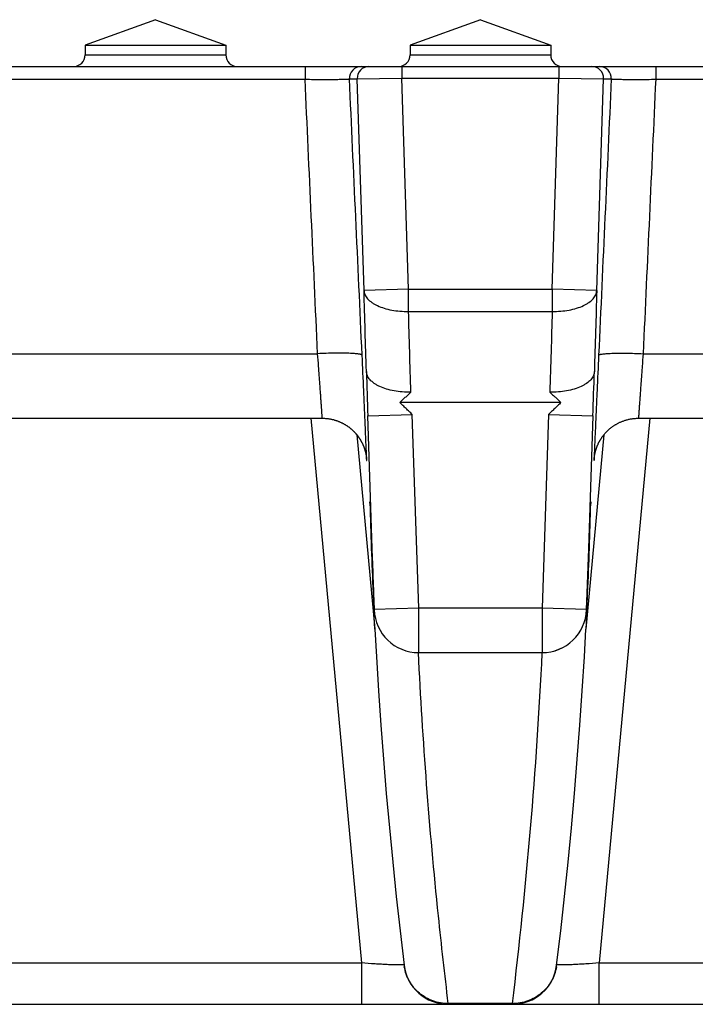
# Model space of a CAD drawing. Units: millimetres. Extents: x -323 to 503, y -195 to 202.
# Drawn here: x 411 to 440, y 158 to 200 of the extents above; entities that cross this region are included whole.
import ezdxf

# ---------------------------------------------------------------- set-up
doc = ezdxf.new("R2010")
doc.units = ezdxf.units.MM
doc.header["$LTSCALE"] = 16.335
doc.layers.get('0').update_dxf_attribs({"linetype": 'CONTINUOUS'})
doc.layers.add('AXES', color=7, linetype='CONTINUOUS')

msp = doc.modelspace()

# ---------------------------------------------------------------- linework, layer by layer
at = {"color": 7, "linetype": 'Continuous'}
for p, q in [((1.412, 198.258), (499.337, 198.258)), ((433.99, 183.928), (427.119, 183.928)), ((425.284, 182.553), (426.055, 174.258)), ((435.826, 182.553), (435.055, 174.258)), ((425.681, 181.672), (425.683, 181.656)), ((425.683, 181.656), (425.686, 181.641)), ((425.686, 181.641), (425.688, 181.628)), ((425.688, 181.628), (425.689, 181.615)), ((425.689, 181.615), (425.691, 181.605)), ((425.691, 181.605), (425.692, 181.595)), ((425.692, 181.595), (425.693, 181.586)), ((425.694, 181.573), (425.696, 181.563)), ((425.696, 181.563), (425.696, 181.554)), ((425.696, 181.554), (425.697, 181.548)), ((425.697, 181.548), (425.698, 181.541)), ((425.698, 181.541), (425.698, 181.536)), ((425.698, 181.536), (425.698, 181.535)), ((435.411, 181.536), (435.412, 181.54)), ((435.411, 181.535), (435.411, 181.536)), ((435.412, 181.545), (435.413, 181.553)), ((435.412, 181.54), (435.412, 181.545)), ((435.413, 181.553), (435.414, 181.561)), ((435.414, 181.561), (435.415, 181.571)), ((435.415, 181.571), (435.416, 181.579)), ((435.416, 181.579), (435.417, 181.587)), ((435.417, 181.587), (435.418, 181.596)), ((435.418, 181.596), (435.419, 181.606)), ((435.419, 181.606), (435.42, 181.617)), ((435.42, 181.617), (435.422, 181.629)), ((435.422, 181.629), (435.424, 181.641)), ((435.424, 181.641), (435.426, 181.655)), ((425.844, 179.631), (425.844, 179.634)), ((425.847, 179.631), (425.849, 179.592)), ((425.849, 179.592), (425.854, 179.486)), ((425.854, 179.486), (425.868, 179.17)), ((435.246, 179.26), (435.257, 179.51)), ((435.257, 179.51), (435.261, 179.609)), ((435.261, 179.609), (435.263, 179.631)), ((435.266, 179.634), (435.266, 179.631)), ((425.868, 179.17), (425.888, 178.665)), ((435.228, 178.837), (435.246, 179.26)), ((425.888, 178.665), (425.917, 177.936)), ((435.203, 178.212), (435.228, 178.837)), ((435.169, 177.316), (435.203, 178.212)), ((425.917, 177.936), (425.957, 176.888)), ((435.112, 175.798), (435.169, 177.316)), ((425.957, 176.888), (425.997, 175.798)), ((425.997, 175.798), (426.024, 175.095)), ((435.086, 175.095), (435.112, 175.798)), ((426.013, 175.087), (426.013, 175.094)), ((426.055, 174.258), (426.013, 175.087)), ((426.024, 175.087), (426.027, 175.095)), ((426.024, 175.095), (426.024, 175.087)), ((435.096, 175.087), (435.055, 174.258)), ((435.083, 175.095), (435.086, 175.087)), ((435.086, 175.087), (435.086, 175.095)), ((435.097, 175.094), (435.096, 175.087)), ((427.923, 173.258), (433.187, 173.258)), ((427.129, 161.393), (427.301, 159.929)), ((376.494, 158.258), (496.623, 158.258))]:
    msp.add_line(p, q, dxfattribs=at)
at = {"color": 9, "linetype": 'Continuous'}
for p, q in [((423.076, 198.258), (423.076, 197.717)), ((427.202, 198.258), (427.202, 197.758)), ((433.908, 198.258), (433.908, 197.758)), ((438.033, 198.258), (438.033, 197.717)), ((410.313, 197.717), (423.076, 197.717)), ((424.97, 197.735), (425.301, 197.742)), ((425.301, 197.742), (427.202, 197.758)), ((425.591, 188.706), (425.301, 197.742)), ((427.202, 197.758), (433.908, 197.758)), ((427.49, 188.767), (427.202, 197.758)), ((433.619, 188.767), (433.908, 197.758)), ((433.908, 197.758), (435.808, 197.742)), ((435.518, 188.706), (435.808, 197.742)), ((435.808, 197.742), (436.139, 197.735)), ((438.033, 197.717), (450.796, 197.717)), ((427.49, 188.767), (425.591, 188.706)), ((427.49, 188.767), (433.619, 188.767)), ((427.49, 187.817), (427.49, 188.767)), ((435.518, 188.706), (433.619, 188.767)), ((433.619, 188.767), (433.619, 187.817)), ((427.49, 187.817), (433.619, 187.817)), ((409.776, 186.011), (423.613, 186.011)), ((437.496, 186.011), (451.333, 186.011)), ((423.322, 183.258), (425.481, 160.028)), ((425.753, 183.356), (427.652, 183.419)), ((426.027, 175.095), (425.753, 183.356)), ((427.926, 175.158), (427.652, 183.419)), ((433.458, 183.419), (433.184, 175.158)), ((433.458, 183.419), (435.357, 183.356)), ((435.357, 183.356), (435.083, 175.095)), ((437.787, 183.258), (435.628, 160.028)), ((425.844, 179.634), (425.844, 179.631)), ((435.266, 179.634), (435.266, 179.631)), ((427.926, 175.158), (426.027, 175.095)), ((433.184, 175.158), (427.926, 175.158)), ((427.926, 173.258), (427.926, 175.158)), ((435.083, 175.095), (433.184, 175.158)), ((433.184, 175.158), (433.184, 173.258)), ((427.913, 173.258), (427.913, 173.258)), ((433.196, 173.258), (433.196, 173.257)), ((407.908, 160.028), (425.481, 160.028)), ((425.481, 160.028), (425.481, 158.258)), ((435.628, 160.028), (453.201, 160.028)), ((435.628, 158.258), (435.628, 160.028)), ((427.311, 159.86), (427.31, 159.862)), ((431.922, 158.288), (429.187, 158.288)), ((429.187, 158.258), (429.187, 158.288)), ((431.922, 158.288), (431.922, 158.258))]:
    msp.add_line(p, q, dxfattribs=at)
at = {"color": 7, "linetype": 'Continuous'}
for points in [[(423.807, 183.258), (423.819, 183.258), (423.851, 183.257), (423.882, 183.256), (423.912, 183.255), (423.943, 183.253), (423.973, 183.251), (424.003, 183.248), (424.033, 183.244), (424.063, 183.241), (424.092, 183.237), (424.12, 183.232), (424.149, 183.227), (424.177, 183.222), (424.205, 183.216), (424.232, 183.21), (424.259, 183.203), (424.286, 183.197), (424.312, 183.19), (424.338, 183.182), (424.363, 183.175), (424.388, 183.167), (424.413, 183.159), (424.437, 183.15), (424.461, 183.142), (424.484, 183.133), (424.507, 183.124), (424.53, 183.115), (424.552, 183.106), (424.573, 183.097), (424.594, 183.087), (424.615, 183.078), (424.635, 183.068), (424.655, 183.058), (424.675, 183.048), (424.694, 183.038), (424.713, 183.028), (424.732, 183.017), (424.751, 183.007), (424.769, 182.996), (424.787, 182.986), (424.805, 182.975), (424.822, 182.964), (424.84, 182.953), (424.857, 182.942), (424.874, 182.93), (424.89, 182.919), (424.906, 182.908), (424.923, 182.896), (424.939, 182.884), (424.954, 182.873), (424.97, 182.861), (424.985, 182.849), (425, 182.837), (425.015, 182.825), (425.029, 182.812), (425.044, 182.8), (425.058, 182.788), (425.072, 182.776), (425.086, 182.763), (425.099, 182.751), (425.113, 182.738), (425.126, 182.725), (425.139, 182.713), (425.152, 182.7), (425.164, 182.687), (425.177, 182.675), (425.189, 182.662), (425.201, 182.649), (425.213, 182.636), (425.225, 182.623), (425.236, 182.61), (425.248, 182.597), (425.259, 182.584), (425.27, 182.571), (425.28, 182.558), (425.291, 182.544), (425.302, 182.531), (425.312, 182.518), (425.322, 182.505), (425.332, 182.492), (425.341, 182.478), (425.351, 182.465), (425.36, 182.452), (425.37, 182.439), (425.379, 182.425), (425.388, 182.412), (425.396, 182.399), (425.405, 182.386), (425.413, 182.373), (425.422, 182.359), (425.43, 182.346), (425.438, 182.333), (425.446, 182.32), (425.453, 182.307), (425.461, 182.293), (425.468, 182.28), (425.475, 182.267), (425.482, 182.254), (425.489, 182.241), (425.496, 182.228), (425.503, 182.215), (425.509, 182.202), (425.516, 182.189), (425.522, 182.176), (425.528, 182.163), (425.534, 182.151), (425.54, 182.138), (425.545, 182.125), (425.551, 182.112), (425.556, 182.1), (425.562, 182.087), (425.567, 182.075), (425.572, 182.062), (425.577, 182.05), (425.581, 182.037), (425.586, 182.025), (425.591, 182.013), (425.595, 182.001), (425.599, 181.988), (425.604, 181.976), (425.608, 181.964), (425.612, 181.952), (425.615, 181.941), (425.619, 181.929), (425.623, 181.917), (425.626, 181.906), (425.63, 181.894), (425.633, 181.883), (425.636, 181.872), (425.639, 181.86), (425.642, 181.849), (425.645, 181.838), (425.648, 181.827), (425.651, 181.817), (425.653, 181.806), (425.656, 181.795), (425.658, 181.785), (425.661, 181.775), (425.663, 181.765), (425.665, 181.755), (425.667, 181.745), (425.669, 181.735), (425.671, 181.725), (425.673, 181.716), (425.675, 181.707), (425.676, 181.698), (425.678, 181.689), (425.679, 181.68), (425.681, 181.672)], [(435.426, 181.655), (435.428, 181.671), (435.43, 181.679), (435.431, 181.687), (435.433, 181.696), (435.434, 181.705), (435.436, 181.714), (435.438, 181.723), (435.44, 181.733), (435.442, 181.743), (435.444, 181.753), (435.446, 181.764), (435.449, 181.774), (435.451, 181.785), (435.454, 181.796), (435.456, 181.807), (435.459, 181.819), (435.462, 181.83), (435.465, 181.842), (435.468, 181.854), (435.472, 181.866), (435.475, 181.878), (435.479, 181.89), (435.482, 181.902), (435.486, 181.915), (435.49, 181.928), (435.494, 181.94), (435.498, 181.953), (435.502, 181.966), (435.507, 181.979), (435.512, 181.992), (435.516, 182.006), (435.521, 182.019), (435.526, 182.033), (435.532, 182.046), (435.537, 182.06), (435.542, 182.074), (435.548, 182.088), (435.554, 182.102), (435.56, 182.116), (435.566, 182.13), (435.573, 182.144), (435.579, 182.158), (435.586, 182.173), (435.593, 182.187), (435.6, 182.202), (435.608, 182.217), (435.615, 182.231), (435.623, 182.246), (435.631, 182.261), (435.639, 182.276), (435.647, 182.291), (435.656, 182.306), (435.665, 182.321), (435.674, 182.336), (435.683, 182.351), (435.692, 182.367), (435.702, 182.382), (435.712, 182.398), (435.722, 182.413), (435.733, 182.428), (435.743, 182.444), (435.754, 182.46), (435.766, 182.475), (435.777, 182.491), (435.789, 182.507), (435.801, 182.522), (435.813, 182.538), (435.826, 182.554), (435.839, 182.569), (435.852, 182.585), (435.865, 182.601), (435.879, 182.616), (435.893, 182.632), (435.907, 182.648), (435.922, 182.663), (435.937, 182.679), (435.952, 182.694), (435.967, 182.71), (435.983, 182.725), (435.999, 182.74), (436.015, 182.756), (436.032, 182.771), (436.049, 182.786), (436.066, 182.801), (436.084, 182.816), (436.102, 182.83), (436.12, 182.845), (436.138, 182.86), (436.157, 182.874), (436.176, 182.888), (436.196, 182.902), (436.216, 182.916), (436.236, 182.93), (436.256, 182.944), (436.277, 182.958), (436.298, 182.971), (436.32, 182.984), (436.342, 182.997), (436.364, 183.01), (436.387, 183.023), (436.41, 183.035), (436.433, 183.048), (436.457, 183.06), (436.482, 183.072), (436.507, 183.083), (436.532, 183.095), (436.559, 183.106), (436.585, 183.117), (436.613, 183.128), (436.641, 183.139), (436.67, 183.149), (436.699, 183.16), (436.729, 183.169), (436.76, 183.179), (436.791, 183.188), (436.823, 183.196), (436.855, 183.205), (436.888, 183.212), (436.922, 183.219), (436.956, 183.226), (436.991, 183.232), (437.026, 183.238), (437.061, 183.243), (437.097, 183.247), (437.134, 183.25), (437.171, 183.253), (437.208, 183.256), (437.245, 183.257), (437.283, 183.258), (437.302, 183.258)], [(425.693, 181.586), (425.694, 181.577), (425.694, 181.573)], [(426.055, 174.258), (426.12, 173.081), (426.209, 171.625), (426.31, 170.168), (426.42, 168.71), (426.541, 167.249), (426.672, 165.788), (426.814, 164.324), (426.966, 162.86), (427.129, 161.393)], [(433.808, 159.929), (433.981, 161.394), (434.144, 162.86), (434.296, 164.325), (434.437, 165.788), (434.569, 167.25), (434.689, 168.71), (434.8, 170.168), (434.9, 171.625), (434.99, 173.081), (435.055, 174.258)]]:
    msp.add_lwpolyline(points, dxfattribs=at)
at = {"color": 9, "linetype": 'Continuous'}
for centre, radius, start, end in [((425.47, 197.758), 0.5, 90.0019, 182.6561), ((425.801, 197.758), 0.5, 90.0018, 181.8398), ((435.308, 197.758), 0.5, 358.1602, 89.9982), ((435.64, 197.758), 0.5, 357.3439, 89.9981), ((1022.576, 203.341), 597.157, 181.735473, 181.917906), ((-252.413, 206.242), 688.15, 358.094155, 358.252466), ((436.153, 182.227), 10.478, 183.7013, 183.88), ((416.419, 181.246), 9.289, 1.6387, 1.9401), ((446.172, 181.2), 10.772, 178.0806, 178.3406), ((425.943, 182.162), 9.489, 356.1107, 356.308), ((432.502, 179.808), 6.66, 181.3007, 181.499), ((427.684, 179.707), 1.842, 182.3656, 186.122), ((418.845, 179.27), 7.011, 2.8521, 3.156), ((433.425, 179.707), 1.842, 353.8779, 357.638), ((443.499, 179.205), 8.248, 176.8668, 177.1252), ((429.335, 179.79), 5.933, 358.4888, 358.7115), ((225.306, 183.41), 208.138, 353.06742, 357.20408), ((427.196, 160.757), 0.812, 276.0349, 277.2728), ((429.129, 160.151), 1.841, 186.9187, 187.8503), ((429.128, 160.151), 1.841, 187.8503, 188.7695), ((429.127, 160.151), 1.84, 188.7696, 189.0281), ((431.982, 160.151), 1.84, 350.8142, 351.0885), ((431.981, 160.151), 1.84, 351.0886, 352.0269), ((431.981, 160.151), 1.841, 352.0269, 353.0813), ((433.918, 160.795), 0.85, 262.7634, 263.9377)]:
    msp.add_arc(centre, radius, start, end, dxfattribs=at)
at = {"color": 7, "linetype": 'Continuous'}
for centre, radius, start, end in [((630.471, 184.975), 204.697, 181.49593, 182.56955), ((230.894, 184.966), 204.441, 357.42977, 358.50477), ((631.284, 185.01), 205.51, 182.56923, 182.7656), ((229.826, 185.01), 205.511, 357.2344, 357.43076), ((427.923, 175.158), 1.9, 182.1318, 270), ((427.926, 175.158), 1.9, 181.9005, 270), ((433.184, 175.158), 1.9, 270, 358.0995), ((433.187, 175.158), 1.9, 270, 357.8682), ((429.187, 160.158), 1.9, 186.9187, 269.875), ((431.922, 160.158), 1.9, 270, 353.0824)]:
    msp.add_arc(centre, radius, start, end, dxfattribs=at)
at = {"color": 9, "linetype": 'Continuous'}
for points, knots in [([(423.076, 197.717), (423.199, 197.715), (423.44, 197.713), (423.736, 197.711), (423.963, 197.711), (424.121, 197.711), (424.27, 197.712), (424.407, 197.713), (424.531, 197.714), (424.641, 197.716), (424.724, 197.718), (424.783, 197.72), (424.82, 197.721), (424.854, 197.722), (424.884, 197.724), (424.909, 197.726), (424.93, 197.727), (424.946, 197.729), (424.957, 197.73), (424.964, 197.732), (424.967, 197.733), (424.969, 197.734), (424.97, 197.734), (424.97, 197.735)], [0, 0, 0, 0, 0.194144, 0.380911, 0.46927, 0.553134, 0.631697, 0.704208, 0.769977, 0.828386, 0.878889, 0.901028, 0.921023, 0.938831, 0.954412, 0.967733, 0.978768, 0.987498, 0.993916, 0.996261, 0.998037, 0.999263, 1, 1, 1, 1]), ([(436.139, 197.735), (436.139, 197.734), (436.14, 197.734), (436.143, 197.733), (436.146, 197.732), (436.152, 197.73), (436.163, 197.729), (436.18, 197.727), (436.201, 197.726), (436.226, 197.724), (436.255, 197.722), (436.289, 197.721), (436.327, 197.72), (436.385, 197.718), (436.468, 197.716), (436.578, 197.714), (436.703, 197.713), (436.84, 197.712), (436.988, 197.711), (437.147, 197.711), (437.373, 197.711), (437.67, 197.713), (437.911, 197.715), (438.033, 197.717)], [0, 0, 0, 0, 0.000737, 0.001963, 0.003739, 0.006084, 0.012502, 0.021232, 0.032267, 0.045588, 0.061169, 0.078977, 0.098972, 0.121111, 0.171614, 0.230023, 0.295792, 0.368303, 0.446866, 0.53073, 0.619089, 0.805856, 1, 1, 1, 1]), ([(425.591, 188.706), (425.592, 188.675), (425.601, 188.613), (425.633, 188.522), (425.681, 188.434), (425.772, 188.316), (425.894, 188.212), (426.038, 188.121), (426.21, 188.033), (426.455, 187.942), (426.778, 187.865), (427.128, 187.821), (427.368, 187.814), (427.49, 187.817)], [0, 0, 0, 0, 0.040773, 0.08274, 0.12688, 0.173961, 0.27869, 0.336958, 0.399117, 0.534291, 0.681934, 0.838556, 1, 1, 1, 1]), ([(433.619, 187.817), (433.741, 187.814), (433.982, 187.821), (434.331, 187.865), (434.655, 187.942), (434.899, 188.033), (435.071, 188.121), (435.215, 188.212), (435.337, 188.316), (435.428, 188.434), (435.477, 188.522), (435.508, 188.613), (435.517, 188.675), (435.518, 188.706)], [0, 0, 0, 0, 0.161444, 0.318066, 0.465709, 0.600883, 0.663042, 0.72131, 0.826039, 0.87312, 0.91726, 0.959228, 1, 1, 1, 1]), ([(425.511, 185.944), (425.51, 185.95), (425.502, 185.958), (425.487, 185.966), (425.47, 185.973), (425.449, 185.979), (425.424, 185.985), (425.394, 185.991), (425.346, 185.999), (425.276, 186.007), (425.18, 186.016), (425.07, 186.022), (424.895, 186.03), (424.649, 186.035), (424.326, 186.034), (423.976, 186.026), (423.736, 186.017), (423.613, 186.011)], [0, 0, 0, 0, 0.009512, 0.016818, 0.026166, 0.037645, 0.051291, 0.067106, 0.085075, 0.127354, 0.177811, 0.236008, 0.301422, 0.451419, 0.622218, 0.807405, 1, 1, 1, 1]), ([(423.807, 183.258), (423.807, 183.258), (423.807, 183.258), (423.807, 183.259), (423.807, 183.26), (423.808, 183.262), (423.808, 183.266), (423.807, 183.271), (423.807, 183.279), (423.807, 183.288), (423.806, 183.298), (423.806, 183.315), (423.804, 183.341), (423.802, 183.376), (423.8, 183.418), (423.797, 183.466), (423.793, 183.52), (423.789, 183.579), (423.785, 183.645), (423.778, 183.743), (423.768, 183.88), (423.756, 184.059), (423.742, 184.257), (423.726, 184.472), (423.71, 184.702), (423.692, 184.946), (423.673, 185.201), (423.647, 185.558), (423.627, 185.829), (423.613, 186.011)], [0, 0, 0, 0, 0.000095, 0.000321, 0.000691, 0.001207, 0.00268, 0.004741, 0.007389, 0.010624, 0.014444, 0.018846, 0.029391, 0.042234, 0.057347, 0.074698, 0.094248, 0.115954, 0.139767, 0.165637, 0.22331, 0.288468, 0.360541, 0.4389, 0.522863, 0.611703, 0.704651, 0.800906, 1, 1, 1, 1]), ([(425.703, 181.561), (425.7, 181.636), (425.693, 181.824), (425.679, 182.162), (425.66, 182.606), (425.637, 183.145), (425.61, 183.765), (425.568, 184.707), (425.534, 185.441), (425.511, 185.944)], [0, 0, 0, 0, 0.051298, 0.129028, 0.231212, 0.355243, 0.497954, 0.655706, 1, 1, 1, 1]), ([(435.599, 185.944), (435.575, 185.441), (435.542, 184.707), (435.5, 183.765), (435.473, 183.145), (435.449, 182.606), (435.43, 182.162), (435.416, 181.824), (435.409, 181.636), (435.407, 181.561)], [0, 0, 0, 0, 0.344294, 0.502046, 0.644757, 0.768788, 0.870971, 0.948701, 1, 1, 1, 1]), ([(435.599, 185.944), (435.599, 185.95), (435.608, 185.958), (435.622, 185.966), (435.639, 185.973), (435.66, 185.979), (435.686, 185.985), (435.715, 185.991), (435.763, 185.999), (435.833, 186.007), (435.929, 186.016), (436.04, 186.022), (436.214, 186.03), (436.461, 186.035), (436.783, 186.034), (437.133, 186.026), (437.374, 186.017), (437.496, 186.011)], [0, 0, 0, 0, 0.009512, 0.016818, 0.026166, 0.037645, 0.051291, 0.067106, 0.085075, 0.127354, 0.177811, 0.236008, 0.301422, 0.451419, 0.622218, 0.807405, 1, 1, 1, 1]), ([(437.496, 186.011), (437.483, 185.829), (437.462, 185.558), (437.436, 185.201), (437.417, 184.946), (437.4, 184.702), (437.383, 184.472), (437.368, 184.257), (437.354, 184.059), (437.341, 183.88), (437.332, 183.743), (437.325, 183.645), (437.32, 183.579), (437.316, 183.52), (437.313, 183.466), (437.31, 183.418), (437.307, 183.376), (437.305, 183.341), (437.304, 183.315), (437.303, 183.298), (437.303, 183.288), (437.302, 183.279), (437.302, 183.271), (437.302, 183.266), (437.302, 183.262), (437.302, 183.26), (437.302, 183.259), (437.302, 183.258), (437.302, 183.258), (437.302, 183.258)], [0, 0, 0, 0, 0.199094, 0.295349, 0.388297, 0.477137, 0.5611, 0.639459, 0.711532, 0.77669, 0.834363, 0.860233, 0.884046, 0.905752, 0.925302, 0.942653, 0.957766, 0.970609, 0.981154, 0.985556, 0.989376, 0.992611, 0.995259, 0.99732, 0.998793, 0.999309, 0.999679, 0.999905, 1, 1, 1, 1]), ([(427.591, 184.369), (427.469, 184.366), (427.229, 184.372), (426.879, 184.416), (426.555, 184.492), (426.31, 184.583), (426.139, 184.671), (425.995, 184.762), (425.873, 184.866), (425.782, 184.983), (425.733, 185.072), (425.702, 185.163), (425.693, 185.225), (425.692, 185.256)], [0, 0, 0, 0, 0.161525, 0.318201, 0.465863, 0.601025, 0.663166, 0.72141, 0.826081, 0.873135, 0.917256, 0.959217, 1, 1, 1, 1]), ([(435.417, 185.256), (435.416, 185.225), (435.407, 185.163), (435.376, 185.072), (435.327, 184.983), (435.237, 184.866), (435.115, 184.762), (434.971, 184.671), (434.799, 184.583), (434.554, 184.492), (434.23, 184.416), (433.881, 184.372), (433.64, 184.366), (433.518, 184.369)], [0, 0, 0, 0, 0.040783, 0.082744, 0.126865, 0.173919, 0.27859, 0.336834, 0.398975, 0.534137, 0.681799, 0.838475, 1, 1, 1, 1]), ([(425.699, 181.518), (425.7, 181.509), (425.701, 181.495), (425.702, 181.478), (425.703, 181.469), (425.703, 181.462), (425.704, 181.458), (425.704, 181.455), (425.704, 181.453), (425.704, 181.452), (425.705, 181.451), (425.705, 181.451), (425.705, 181.45), (425.705, 181.451), (425.705, 181.451), (425.705, 181.451), (425.705, 181.452), (425.705, 181.454), (425.705, 181.456), (425.705, 181.46), (425.705, 181.466), (425.705, 181.474), (425.705, 181.49), (425.705, 181.503), (425.704, 181.512)], [0, 0, 0, 0, 0.224374, 0.313361, 0.386834, 0.444761, 0.467889, 0.487126, 0.502473, 0.513934, 0.521524, 0.525311, 0.526002, 0.526889, 0.528621, 0.53129, 0.539507, 0.5516, 0.567581, 0.587455, 0.638882, 0.705877, 0.788416, 1, 1, 1, 1]), ([(435.405, 181.512), (435.405, 181.503), (435.405, 181.49), (435.404, 181.474), (435.404, 181.466), (435.404, 181.46), (435.404, 181.456), (435.404, 181.454), (435.404, 181.452), (435.404, 181.451), (435.404, 181.451), (435.405, 181.451), (435.405, 181.45), (435.405, 181.451), (435.405, 181.451), (435.405, 181.452), (435.405, 181.453), (435.406, 181.455), (435.406, 181.458), (435.406, 181.462), (435.407, 181.469), (435.408, 181.478), (435.409, 181.495), (435.41, 181.509), (435.411, 181.518)], [0, 0, 0, 0, 0.211587, 0.294128, 0.361123, 0.412552, 0.432427, 0.448409, 0.460502, 0.468719, 0.471389, 0.473121, 0.474009, 0.474699, 0.478486, 0.486075, 0.497536, 0.512882, 0.532118, 0.555245, 0.613171, 0.686642, 0.775629, 1, 1, 1, 1]), ([(425.843, 179.657), (425.843, 179.663), (425.843, 179.672), (425.843, 179.683), (425.843, 179.689), (425.843, 179.693), (425.843, 179.694), (425.843, 179.696), (425.843, 179.694), (425.843, 179.692), (425.844, 179.689), (425.844, 179.683), (425.845, 179.671), (425.845, 179.662), (425.846, 179.656)], [0, 0, 0, 0, 0.216867, 0.371587, 0.425586, 0.463997, 0.486829, 0.494242, 0.503032, 0.527285, 0.567126, 0.622567, 0.780191, 1, 1, 1, 1]), ([(425.848, 179.619), (425.851, 179.557), (425.858, 179.396), (425.87, 179.105), (425.886, 178.717), (425.905, 178.243), (425.926, 177.698), (425.957, 176.875), (425.981, 176.235), (425.997, 175.798)], [0, 0, 0, 0, 0.048977, 0.125899, 0.228506, 0.353775, 0.498009, 0.656958, 1, 1, 1, 1]), ([(435.112, 175.798), (435.128, 176.235), (435.152, 176.875), (435.183, 177.698), (435.205, 178.243), (435.223, 178.717), (435.239, 179.105), (435.251, 179.396), (435.259, 179.557), (435.262, 179.619)], [0, 0, 0, 0, 0.343042, 0.501991, 0.646225, 0.771494, 0.874101, 0.951023, 1, 1, 1, 1]), ([(435.264, 179.656), (435.264, 179.662), (435.265, 179.671), (435.265, 179.683), (435.266, 179.689), (435.266, 179.692), (435.266, 179.694), (435.266, 179.696), (435.267, 179.694), (435.267, 179.693), (435.267, 179.689), (435.267, 179.683), (435.267, 179.672), (435.266, 179.663), (435.266, 179.657)], [0, 0, 0, 0, 0.219809, 0.377433, 0.432874, 0.472715, 0.496968, 0.505758, 0.513171, 0.536003, 0.574414, 0.628413, 0.783133, 1, 1, 1, 1]), ([(429.187, 158.288), (429.036, 159.534), (428.686, 162.648), (428.238, 167.638), (428.004, 171.385), (427.913, 173.258)], [0, 0, 0, 0, 0.250598, 0.625674, 1, 1, 1, 1]), ([(427.281, 159.95), (427.264, 159.948), (427.225, 159.945), (427.134, 159.94), (426.995, 159.939), (426.802, 159.942), (426.577, 159.95), (426.326, 159.963), (425.958, 159.987), (425.674, 160.01), (425.481, 160.028)], [0, 0, 0, 0, 0.029396, 0.064647, 0.15194, 0.259853, 0.385692, 0.52626, 0.678011, 1, 1, 1, 1]), ([(435.628, 160.028), (435.436, 160.01), (435.152, 159.987), (434.783, 159.963), (434.532, 159.95), (434.307, 159.942), (434.114, 159.939), (433.976, 159.94), (433.885, 159.945), (433.846, 159.948), (433.828, 159.95)], [0, 0, 0, 0, 0.321988, 0.473739, 0.614307, 0.740146, 0.848059, 0.935352, 0.970604, 1, 1, 1, 1]), ([(429.187, 158.288), (429.075, 158.287), (428.852, 158.306), (428.526, 158.391), (428.222, 158.532), (427.947, 158.724), (427.711, 158.96), (427.521, 159.234), (427.383, 159.536), (427.328, 159.751), (427.311, 159.86)], [0, 0, 0, 0, 0.125966, 0.251739, 0.377229, 0.502382, 0.627187, 0.751672, 0.875909, 1, 1, 1, 1]), ([(433.798, 159.857), (433.781, 159.748), (433.726, 159.534), (433.588, 159.232), (433.397, 158.959), (433.161, 158.723), (432.887, 158.532), (432.582, 158.391), (432.258, 158.306), (432.034, 158.287), (431.922, 158.288)], [0, 0, 0, 0, 0.12409, 0.248328, 0.372814, 0.497619, 0.622773, 0.748262, 0.874035, 1, 1, 1, 1])]:
    msp.add_open_spline(points, degree=3, knots=knots, dxfattribs=at)
for points in [[(423.613, 186.011), (423.433, 189.913), (423.254, 193.815), (423.076, 197.717)], [(425.511, 185.944), (425.329, 189.874), (425.149, 193.804), (424.97, 197.735)], [(436.139, 197.735), (435.96, 193.804), (435.78, 189.874), (435.599, 185.944)], [(438.033, 197.717), (437.856, 193.815), (437.677, 189.913), (437.496, 186.011)], [(425.692, 185.256), (425.658, 186.406), (425.624, 187.556), (425.591, 188.706)], [(435.518, 188.706), (435.486, 187.556), (435.452, 186.406), (435.417, 185.256)], [(427.591, 184.369), (427.556, 185.518), (427.523, 186.668), (427.49, 187.817)], [(433.619, 187.817), (433.587, 186.668), (433.553, 185.518), (433.518, 184.369)]]:
    msp.add_open_spline(points, degree=3, dxfattribs=at)
at = {"color": 7, "linetype": 'Continuous'}
for points, knots in [([(427.119, 183.928), (427.158, 183.965), (427.235, 184.04), (427.353, 184.15), (427.472, 184.26), (427.551, 184.332), (427.591, 184.369)], [0, 0, 0, 0, 0.249534, 0.499449, 0.749635, 1, 1, 1, 1]), ([(433.518, 184.369), (433.558, 184.332), (433.638, 184.26), (433.756, 184.15), (433.874, 184.04), (433.952, 183.965), (433.99, 183.928)], [0, 0, 0, 0, 0.250365, 0.500551, 0.750466, 1, 1, 1, 1]), ([(427.652, 183.419), (427.607, 183.461), (427.517, 183.545), (427.383, 183.671), (427.25, 183.799), (427.163, 183.885), (427.119, 183.928)], [0, 0, 0, 0, 0.249999, 0.5, 0.75, 1, 1, 1, 1]), ([(433.99, 183.928), (433.947, 183.885), (433.859, 183.799), (433.726, 183.671), (433.592, 183.545), (433.503, 183.461), (433.458, 183.419)], [0, 0, 0, 0, 0.25, 0.5, 0.750001, 1, 1, 1, 1])]:
    msp.add_open_spline(points, degree=3, knots=knots, dxfattribs=at)
at = {"layer": 'AXES', "color": 7, "linetype": 'Continuous'}
for p, q in [((416.695, 200.258), (413.695, 199.166)), ((416.695, 200.258), (419.695, 199.166)), ((430.555, 200.258), (427.555, 199.166)), ((430.555, 200.258), (433.555, 199.166)), ((413.695, 199.166), (419.695, 199.166)), ((413.695, 199.166), (413.695, 198.758)), ((419.695, 199.166), (419.695, 198.758)), ((427.555, 199.166), (433.555, 199.166)), ((427.555, 199.166), (427.555, 198.758)), ((433.555, 199.166), (433.555, 198.758)), ((409.582, 183.258), (423.807, 183.258)), ((437.302, 183.258), (451.527, 183.258))]:
    msp.add_line(p, q, dxfattribs=at)
at = {"layer": 'AXES', "color": 9, "linetype": 'Continuous'}
for p, q in [((413.695, 198.758), (419.695, 198.758)), ((427.555, 198.758), (433.555, 198.758))]:
    msp.add_line(p, q, dxfattribs=at)
at = {"layer": 'AXES', "color": 7, "linetype": 'Continuous'}
for centre, start, end in [((413.195, 198.758), 270, 360), ((420.195, 198.758), 180, 270), ((427.055, 198.758), 270, 360), ((434.055, 198.758), 180, 270)]:
    msp.add_arc(centre, 0.5, start, end, dxfattribs=at)

doc.saveas('drawing.dxf')
